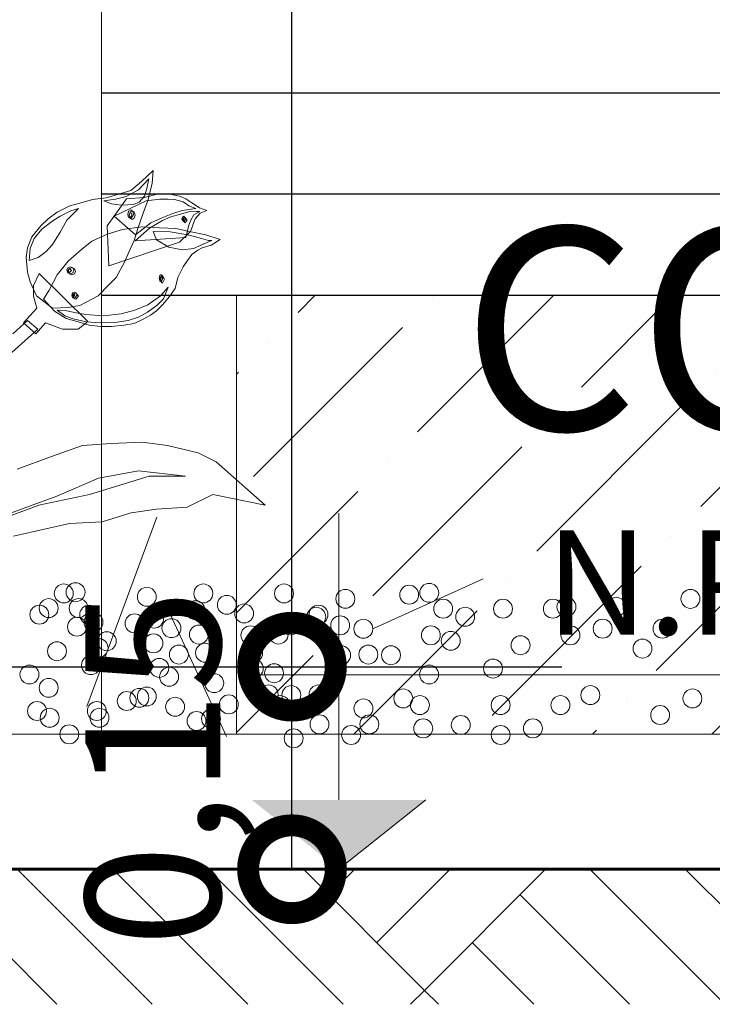
# Model space of a CAD drawing. Units: inches. Extents: x 35.2 to 100.7, y -9.6 to 17.
# Drawn here: x 87.9 to 88.5, y 1.1 to 1.8 of the extents above; entities that cross this region are included whole.
import ezdxf
from ezdxf.enums import TextEntityAlignment as Align

# ---------------------------------------------------------------- set-up
doc = ezdxf.new("R2010")
doc.units = ezdxf.units.IN
doc.header["$MEASUREMENT"] = 0
doc.linetypes.add('CONTINUA', pattern=[0])
for name, color, linetype, lineweight in [('0.1', 9, 'Continuous', 5), ('0.3', 72, 'Continuous', 30), ('COTAS', 1, 'Continuous', 13), ('DIMS', 3, 'Continuous', 5), ('MURO CORTE', 7, 'Continuous', 60), ('NPT', 254, 'Continuous', 20), ('vegetacion', 72, 'Continuous', 0)]:
    doc.layers.add(name, color=color, linetype=linetype, lineweight=lineweight)
doc.layers.add('sombras', color=7, linetype='Continuous', true_color=0x737373)
doc.styles.get("Standard").update_dxf_attribs({"font": 'arial.ttf'})
doc.styles.add('tex-menor', font='arial.ttf')
doc.dimstyles.new('cesar_1', dxfattribs={"dimtxt": 0.1, "dimasz": 0.13, "dimexe": 0.2, "dimexo": 0.03, "dimgap": 0.03, "dimtad": 1, "dimzin": 1, "dimtxsty": 'Standard', "dimblk": 'DOTSMALL', "dimcen": 2.5, "dimclrd": 1, "dimclre": 1, "dimclrt": 2, "dimazin": 0, "dimtfac": 1, "dimtmove": 0, "dimatfit": 3, "dimldrblk": 'DATUMFILLED', "dimfxl": 1, "dimarcsym": 0})

# ---------------------------------------------------------------- blocks, each defined once
blk = doc.blocks.new('G2')
blk.add_circle((0, 0), 0.0183)
blk = doc.blocks.new('Flor_3')
for points in [[(0.28691, 0.77839), (0.28091, 0.79139), (0.27841, 0.80064), (0.27741, 0.81439), (0.27841, 0.82364), (0.28266, 0.83389), (0.29116, 0.84414), (0.29791, 0.85089), (0.30641, 0.85689), (0.31841, 0.86289), (0.32791, 0.86539), (0.33966, 0.86889), (0.35241, 0.87064), (0.36116, 0.87314), (0.37566, 0.87739), (0.38566, 0.88589), (0.39691, 0.89614), (0.39591, 0.88414), (0.39166, 0.86789), (0.38741, 0.85614), (0.38241, 0.84164), (0.37891, 0.83039), (0.37391, 0.81939), (0.36966, 0.81014), (0.36191, 0.79564), (0.35516, 0.78864), (0.34491, 0.77839), (0.32791, 0.76914), (0.31666, 0.76739), (0.30216, 0.76664), (0.28691, 0.77839)], [(0.28691, 0.77839), (0.28091, 0.79139), (0.27841, 0.80064), (0.27741, 0.81439), (0.27841, 0.82364), (0.28266, 0.83389), (0.29116, 0.84414), (0.29791, 0.85089), (0.30641, 0.85689), (0.31841, 0.86289), (0.32791, 0.86539), (0.33966, 0.86889), (0.35241, 0.87064), (0.36116, 0.87314), (0.37566, 0.87739), (0.38566, 0.88589), (0.39691, 0.89614), (0.39591, 0.88414), (0.39166, 0.86789), (0.38741, 0.85614), (0.38241, 0.84164), (0.37891, 0.83039), (0.37391, 0.81939), (0.36966, 0.81014), (0.36191, 0.79564), (0.35516, 0.78864), (0.34491, 0.77839), (0.32791, 0.76914), (0.31666, 0.76739), (0.30216, 0.76664), (0.28691, 0.77839), (0.30216, 0.76664), (0.31666, 0.76739), (0.32791, 0.76914), (0.34491, 0.77839), (0.35516, 0.78864), (0.36191, 0.79564), (0.36966, 0.81014), (0.37391, 0.81939), (0.37891, 0.83039), (0.38241, 0.84164), (0.38741, 0.85614), (0.39166, 0.86789), (0.39591, 0.88414), (0.39691, 0.89614), (0.38566, 0.88589), (0.37566, 0.87739), (0.36116, 0.87314), (0.35241, 0.87064), (0.33966, 0.86889), (0.32791, 0.86539), (0.31841, 0.86289), (0.30641, 0.85689), (0.29791, 0.85089), (0.29116, 0.84414), (0.28266, 0.83389), (0.27841, 0.82364), (0.27741, 0.81439), (0.27841, 0.80064), (0.28091, 0.79139), (0.28691, 0.77839)], [(0.39266, 0.88839), (0.38291, 0.87814), (0.37141, 0.87189), (0.36141, 0.86914), (0.35041, 0.86764), (0.35766, 0.86489), (0.36691, 0.86364), (0.37816, 0.86414), (0.38366, 0.86639), (0.38866, 0.87214), (0.39091, 0.87914), (0.39266, 0.88839)], [(0.37166, 0.86964), (0.38841, 0.87089), (0.40166, 0.87439), (0.41266, 0.87389), (0.42166, 0.87214), (0.42766, 0.86964), (0.43316, 0.86589), (0.44041, 0.86114), (0.44716, 0.85864), (0.44116, 0.85614), (0.43616, 0.85089), (0.43191, 0.83889), (0.42166, 0.82889), (0.35516, 0.80664), (0.35341, 0.84414), (0.37166, 0.86964)], [(0.37166, 0.86964), (0.38841, 0.87089), (0.40166, 0.87439), (0.41266, 0.87389), (0.42166, 0.87214), (0.42766, 0.86964), (0.43316, 0.86589), (0.44041, 0.86114), (0.44716, 0.85864), (0.44116, 0.85614), (0.43616, 0.85089), (0.43191, 0.83889), (0.42166, 0.82889), (0.35516, 0.80664), (0.35341, 0.84414), (0.37166, 0.86964), (0.35341, 0.84414), (0.35516, 0.80664), (0.42166, 0.82889), (0.43191, 0.83889), (0.43616, 0.85089), (0.44116, 0.85614), (0.44716, 0.85864), (0.44041, 0.86114), (0.43316, 0.86589), (0.42766, 0.86964), (0.42166, 0.87214), (0.41266, 0.87389), (0.40166, 0.87439), (0.38841, 0.87089), (0.37166, 0.86964)], [(0.39016, 0.86764), (0.40291, 0.86914), (0.41091, 0.86914), (0.41691, 0.86889), (0.42491, 0.86664), (0.43041, 0.86289), (0.43691, 0.86039), (0.42416, 0.85864), (0.41516, 0.85564), (0.40591, 0.85214), (0.39466, 0.84714), (0.38016, 0.83564), (0.36016, 0.85314), (0.39016, 0.86764)], [(0.28016, 0.81164), (0.28091, 0.82289), (0.28466, 0.83214), (0.29191, 0.84114), (0.30141, 0.84839), (0.30916, 0.85339), (0.31941, 0.85814), (0.32666, 0.86039), (0.31541, 0.84964), (0.30916, 0.83814), (0.30216, 0.82664), (0.29616, 0.82014), (0.28866, 0.81439), (0.28016, 0.81164)], [(0.37841, 0.85489), (0.37591, 0.85089), (0.37366, 0.85214), (0.37291, 0.85489), (0.37366, 0.85789), (0.37591, 0.85914), (0.37766, 0.85789), (0.37841, 0.85489)], [(0.37991, 0.85414), (0.37891, 0.85139), (0.37716, 0.85014), (0.37516, 0.85139), (0.37416, 0.85414), (0.37516, 0.85689), (0.37716, 0.85814), (0.37891, 0.85689), (0.37991, 0.85414)], [(0.37666, 0.85464), (0.37541, 0.85189), (0.37416, 0.85464), (0.37541, 0.85739), (0.37666, 0.85464)], [(0.39341, 0.84189), (0.40541, 0.84914), (0.41341, 0.85264), (0.42241, 0.85514), (0.43016, 0.85739), (0.43741, 0.85764), (0.44066, 0.85764), (0.43516, 0.85464), (0.43216, 0.84964), (0.43041, 0.84489), (0.42766, 0.83314), (0.37991, 0.83014), (0.39341, 0.84189)], [(0.42766, 0.85039), (0.42566, 0.84789), (0.42366, 0.85039), (0.42441, 0.85239), (0.42566, 0.85314), (0.42766, 0.85039)], [(0.42591, 0.85014), (0.42516, 0.84889), (0.42466, 0.85014), (0.42516, 0.85189), (0.42591, 0.85014)], [(0.42891, 0.84964), (0.42691, 0.84714), (0.42491, 0.84964), (0.42566, 0.85139), (0.42691, 0.85214), (0.42891, 0.84964)], [(0.29366, 0.77514), (0.30391, 0.76389), (0.31491, 0.75714), (0.32616, 0.75389), (0.33666, 0.75089), (0.34741, 0.74939), (0.35766, 0.74939), (0.36916, 0.75089), (0.37891, 0.75239), (0.38741, 0.75639), (0.39441, 0.76014), (0.39991, 0.76439), (0.40541, 0.76989), (0.41216, 0.77764), (0.41741, 0.78539), (0.41991, 0.79564), (0.42491, 0.80564), (0.42916, 0.81164), (0.43316, 0.81714), (0.43866, 0.82114), (0.44291, 0.82364), (0.45141, 0.82614), (0.45991, 0.83139), (0.44641, 0.83564), (0.43091, 0.83889), (0.41816, 0.84164), (0.40291, 0.84239), (0.38566, 0.84314), (0.36791, 0.84064), (0.35341, 0.83639), (0.33891, 0.82964), (0.32941, 0.82189), (0.31666, 0.81089), (0.30641, 0.79814), (0.29891, 0.78364), (0.29366, 0.77514)], [(0.29366, 0.77514), (0.30391, 0.76389), (0.31491, 0.75714), (0.32616, 0.75389), (0.33666, 0.75089), (0.34741, 0.74939), (0.35766, 0.74939), (0.36916, 0.75089), (0.37891, 0.75239), (0.38741, 0.75639), (0.39441, 0.76014), (0.39991, 0.76439), (0.40541, 0.76989), (0.41216, 0.77764), (0.41741, 0.78539), (0.41991, 0.79564), (0.42491, 0.80564), (0.42916, 0.81164), (0.43316, 0.81714), (0.43866, 0.82114), (0.44291, 0.82364), (0.45141, 0.82614), (0.45991, 0.83139), (0.44641, 0.83564), (0.43091, 0.83889), (0.41816, 0.84164), (0.40291, 0.84239), (0.38566, 0.84314), (0.36791, 0.84064), (0.35341, 0.83639), (0.33891, 0.82964), (0.32941, 0.82189), (0.31666, 0.81089), (0.30641, 0.79814), (0.29891, 0.78364), (0.29366, 0.77514), (0.29891, 0.78364), (0.30641, 0.79814), (0.31666, 0.81089), (0.32941, 0.82189), (0.33891, 0.82964), (0.35341, 0.83639), (0.36791, 0.84064), (0.38566, 0.84314), (0.40291, 0.84239), (0.41816, 0.84164), (0.43091, 0.83889), (0.44641, 0.83564), (0.45991, 0.83139), (0.45141, 0.82614), (0.44291, 0.82364), (0.43866, 0.82114), (0.43316, 0.81714), (0.42916, 0.81164), (0.42491, 0.80564), (0.41991, 0.79564), (0.41741, 0.78539), (0.41216, 0.77764), (0.40541, 0.76989), (0.39991, 0.76439), (0.39441, 0.76014), (0.38741, 0.75639), (0.37891, 0.75239), (0.36916, 0.75089), (0.35766, 0.74939), (0.34741, 0.74939), (0.33666, 0.75089), (0.32616, 0.75389), (0.31491, 0.75714), (0.30391, 0.76389), (0.29366, 0.77514)], [(0.39691, 0.83889), (0.41266, 0.83864), (0.42766, 0.83589), (0.43441, 0.83439), (0.44216, 0.83214), (0.44891, 0.83039), (0.45191, 0.83039), (0.44166, 0.82614), (0.43516, 0.82289), (0.42416, 0.82164), (0.41166, 0.82414), (0.39991, 0.83089), (0.39691, 0.83889)], [(0.32216, 0.80239), (0.32116, 0.79989), (0.31891, 0.79889), (0.31641, 0.79989), (0.31541, 0.80239), (0.31641, 0.80464), (0.31891, 0.80564), (0.32116, 0.80464), (0.32216, 0.80239)], [(0.28966, 0.79939), (0.28416, 0.78814), (0.28416, 0.77789), (0.28741, 0.76664), (0.27491, 0.75289), (0.28641, 0.74264), (0.29541, 0.75289), (0.31141, 0.74714), (0.32616, 0.74714), (0.33516, 0.75414), (0.28966, 0.79939)], [(0.28966, 0.79939), (0.28416, 0.78814), (0.28416, 0.77789), (0.28741, 0.76664), (0.27491, 0.75289), (0.28641, 0.74264), (0.29541, 0.75289), (0.31141, 0.74714), (0.32616, 0.74714), (0.33516, 0.75414), (0.28966, 0.79939), (0.33516, 0.75414), (0.32616, 0.74714), (0.31141, 0.74714), (0.29541, 0.75289), (0.28641, 0.74264), (0.27491, 0.75289), (0.28741, 0.76664), (0.28416, 0.77789), (0.28416, 0.78814), (0.28966, 0.79939)], [(0.31991, 0.80214), (0.31816, 0.80014), (0.31641, 0.80214), (0.31816, 0.80414), (0.31991, 0.80214)], [(0.32366, 0.80139), (0.32266, 0.79914), (0.32016, 0.79814), (0.31766, 0.79914), (0.31666, 0.80139), (0.31766, 0.80389), (0.32016, 0.80489), (0.32266, 0.80389), (0.32366, 0.80139)], [(0.40616, 0.79489), (0.40441, 0.79139), (0.40291, 0.79239), (0.40241, 0.79489), (0.40291, 0.79739), (0.40441, 0.79839), (0.40616, 0.79489)], [(0.40541, 0.79464), (0.40441, 0.79239), (0.40316, 0.79464), (0.40441, 0.79689), (0.40541, 0.79464)], [(0.40741, 0.79389), (0.40566, 0.79039), (0.40416, 0.79139), (0.40366, 0.79389), (0.40416, 0.79664), (0.40566, 0.79764), (0.40741, 0.79389)], [(0.31541, 0.76439), (0.32441, 0.76239), (0.33341, 0.76089), (0.34991, 0.75964), (0.36666, 0.76139), (0.37941, 0.76489), (0.39166, 0.76989), (0.40366, 0.77839), (0.41091, 0.78664), (0.40666, 0.77539), (0.40066, 0.76964), (0.39141, 0.76314), (0.38291, 0.75814), (0.37341, 0.75514), (0.36066, 0.75339), (0.34666, 0.75289), (0.33366, 0.75389), (0.32141, 0.75664), (0.31366, 0.75964), (0.30641, 0.76489), (0.31541, 0.76439)], [(0.32516, 0.77889), (0.32266, 0.77614), (0.32091, 0.77689), (0.32016, 0.77889), (0.32091, 0.78114), (0.32266, 0.78189), (0.32441, 0.78114), (0.32516, 0.77889)], [(0.32316, 0.77914), (0.32216, 0.77764), (0.32091, 0.77914), (0.32216, 0.78064), (0.32316, 0.77914)], [(0.32641, 0.77814), (0.32391, 0.77514), (0.32216, 0.77589), (0.32141, 0.77814), (0.32216, 0.78014), (0.32391, 0.78114), (0.32641, 0.77814)], [(0.27841, 0.75514), (0.26466, 0.74264)], [(0.25791, 0.71964), (0.27591, 0.73589), (0.28816, 0.74689), (0.27841, 0.75514)], [(0.27841, 0.75514), (0.26466, 0.74264)], [(0.25791, 0.71964), (0.27591, 0.73589), (0.28816, 0.74689), (0.27841, 0.75514), (0.28816, 0.74689), (0.27591, 0.73589), (0.25791, 0.71964)], [(0.26466, 0.74264), (0.27841, 0.75514)], [(0.26866, 0.61539), (0.30116, 0.62739), (0.33016, 0.63764), (0.35741, 0.63939), (0.38641, 0.64089), (0.41016, 0.63764), (0.43916, 0.63064), (0.45616, 0.62214), (0.50216, 0.58139), (0.45291, 0.59164), (0.42891, 0.57964), (0.39991, 0.57789), (0.37616, 0.57439), (0.34891, 0.56589), (0.31816, 0.56439), (0.29591, 0.55914), (0.26541, 0.55239)], [(0.26866, 0.61539), (0.30116, 0.62739), (0.33016, 0.63764), (0.35741, 0.63939), (0.38641, 0.64089), (0.41016, 0.63764), (0.43916, 0.63064), (0.45616, 0.62214), (0.50216, 0.58139), (0.45291, 0.59164), (0.42891, 0.57964), (0.39991, 0.57789), (0.37616, 0.57439), (0.34891, 0.56589), (0.31816, 0.56439), (0.29591, 0.55914), (0.26541, 0.55239)], [(0.26541, 0.55239), (0.29591, 0.55914), (0.31816, 0.56439), (0.34891, 0.56589), (0.37616, 0.57439), (0.39991, 0.57789), (0.42891, 0.57964), (0.45291, 0.59164), (0.50216, 0.58139), (0.45616, 0.62214), (0.43916, 0.63064), (0.41016, 0.63764), (0.38641, 0.64089), (0.35741, 0.63939), (0.33016, 0.63764), (0.30116, 0.62739), (0.26866, 0.61539)], [(0.16816, 0.41939), (0.17166, 0.47064), (0.19041, 0.52339), (0.22941, 0.55914), (0.28916, 0.58139), (0.33691, 0.59164), (0.39316, 0.60864), (0.42716, 0.60864), (0.38291, 0.61364), (0.34541, 0.60689), (0.30616, 0.58989), (0.24491, 0.56764), (0.18866, 0.53364), (0.17666, 0.50464), (0.16816, 0.41939)]]:
    blk.add_lwpolyline(points)
blk = doc.blocks.new('gdsgdgd')
at = {"layer": 'NPT'}
blk.add_hatch(color=256, dxfattribs=at).paths.add_polyline_path([(11368.37835, -203.55707), (11368.24948, -203.55707), (11368.31391, -203.60838)])
for p, q in [((11368.31391, -203.55707), (11368.31391, -203.34473)), ((11368.25183, -203.46447), (11369.20908, -203.46447)), ((11368.37835, -203.55707), (11368.31391, -203.60838))]:
    blk.add_line(p, q, dxfattribs=at)
blk = doc.blocks.new('_DotSmall')
at = {"color": 0, "linetype": 'Continuous', "const_width": 0.5}
blk.add_lwpolyline([(-0.0625, 0, 1), (0.0625, 0, 1)], format="xyb", close=True, dxfattribs=at)
blk = doc.blocks.new('*D224')
at = {"layer": 'COTAS', "color": 1, "linetype": 'CONTINUA', "lineweight": -2, "transparency": 16777216}
for p, q in [((87.74948, 1.31528), (88.34948, 1.31528)), ((87.74948, 1.16528), (88.34948, 1.16528))]:
    blk.add_line(p, q, dxfattribs=at)
at = {"layer": 'COTAS', "color": 1, "linetype": 'Continuous', "lineweight": -2, "transparency": 16777216}
blk.add_line((88.14948, 1.16528), (88.14948, 1.31528), dxfattribs=at)
at = {"layer": 'Defpoints', "color": 0, "transparency": 16777216}
for p in [(87.42821, 1.31528), (88.14948, 1.31528), (87.42821, 1.16528)]:
    blk.add_point(p, dxfattribs=at)
at = {"layer": 'COTAS', "color": 1, "lineweight": -2, "transparency": 16777216, "xscale": 0.13, "yscale": 0.13, "zscale": 0.13}
for p, rotation in [((88.14948, 1.31528), 90), ((88.14948, 1.16528), 270)]:
    blk.add_blockref('_DotSmall', p, dxfattribs=dict(at, rotation=rotation))
at = {"layer": 'COTAS', "color": 2, "transparency": 16777216, "insert": (88.05939, 1.24028), "char_height": 0.1, "attachment_point": 5, "rotation": 90}
blk.add_mtext('0,15', dxfattribs=at)
blk = doc.blocks.new('_DatumFilled')
at = {"color": 0}
blk.add_solid([(0, 0.5774), (-1, 0), (0, -0.5774)], dxfattribs=at)
blk = doc.blocks.new('*D225')
at = {"layer": 'COTAS', "color": 1, "linetype": 'CONTINUA', "lineweight": -2, "transparency": 16777216}
for p, q in [((87.74948, 4.01528), (88.34948, 4.01528)), ((87.74948, 1.31528), (88.34948, 1.31528))]:
    blk.add_line(p, q, dxfattribs=at)
at = {"layer": 'COTAS', "color": 1, "linetype": 'Continuous', "lineweight": -2, "transparency": 16777216}
blk.add_line((88.14948, 1.31528), (88.14948, 4.01528), dxfattribs=at)
at = {"layer": 'Defpoints', "color": 0, "transparency": 16777216}
for p in [(87.42821, 4.01528), (88.14948, 4.01528), (87.42821, 1.31528)]:
    blk.add_point(p, dxfattribs=at)
at = {"layer": 'COTAS', "color": 1, "lineweight": -2, "transparency": 16777216, "xscale": 0.13, "yscale": 0.13, "zscale": 0.13}
for p, rotation in [((88.14948, 4.01528), 90), ((88.14948, 1.31528), 270)]:
    blk.add_blockref('_DotSmall', p, dxfattribs=dict(at, rotation=rotation))
at = {"layer": 'COTAS', "color": 2, "transparency": 16777216, "insert": (88.05939, 2.66528), "char_height": 0.1, "attachment_point": 5, "rotation": 90}
blk.add_mtext('2,70', dxfattribs=at)

msp = doc.modelspace()

# ---------------------------------------------------------------- hatches: boundary and pattern name
at = {"layer": '0.1'}
h = msp.add_hatch(dxfattribs=at)
h.set_pattern_fill('ANSI36', color=256, scale=0.5, style=0)
h.set_pattern_definition([(45, (-107.29472, -13.028695), (0.03314563, 0.121533978), [0.15625, -0.03125, 0, -0.03125])])
h.paths.add_polyline_path([(88.10834, 1.26528), (89.14752, 1.26528), (89.14752, 1.59028), (88.10834, 1.59028)])
at = {"layer": 'sombras'}
h = msp.add_hatch(dxfattribs=at)
h.set_pattern_fill('AR-PARQ1', color=256, scale=0.025, angle=45, style=0)
h.set_pattern_definition([(135, (6.1524, 6.8029), (-0.4242641, 0), [0.3, -0.3]), (135, (6.18775, 6.83827), (-0.4242641, 0), [0.3, -0.3]), (135, (6.2231, 6.87362), (-0.4242641, 0), [0.3, -0.3]), (135, (6.25846, 6.90898), (-0.4242641, 0), [0.3, -0.3]), (135, (6.29382, 6.94433), (-0.4242641, 0), [0.3, -0.3]), (135, (6.32917, 6.9797), (-0.4242641, 0), [0.3, -0.3]), (135, (6.36453, 7.01504), (-0.4242641, 0), [0.3, -0.3]), (45, (5.94026, 7.01504), (0.4242641, 0), [0.3, -0.3]), (45, (5.9049, 7.0504), (0.4242641, 0), [0.3, -0.3]), (45, (5.86955, 7.08575), (0.4242641, 0), [0.3, -0.3]), (45, (5.8342, 7.1211), (0.4242641, 0), [0.3, -0.3]), (45, (5.79884, 7.15646), (0.4242641, 0), [0.3, -0.3]), (45, (5.7635, 7.19182), (0.4242641, 0), [0.3, -0.3]), (45, (5.72813, 7.22718), (0.4242641, 0), [0.3, -0.3])])
h.paths.add_polyline_path([(89.77821, 1.16528), (87.42821, 1.16528), (87.42821, 1.06528), (89.77821, 1.06528)])
h.paths.add_polyline_path([(88.15431, 1.07923), (88.15431, 1.40113), (87.94824, 1.40113), (87.94824, 1.07923)], flags=9)

# ---------------------------------------------------------------- linework, layer by layer
at = {"layer": '0.1'}
for p, q in [((88.00834, 2.47682), (88.00834, 1.26528)), ((87.42821, 1.26528), (89.77821, 1.26528))]:
    msp.add_line(p, q, dxfattribs=at)
at = {"layer": '0.3', "ltscale": 0.05}
for p, q in [((88.00834, 1.74028), (89.24752, 1.74028)), ((88.00834, 1.66528), (89.24752, 1.66528)), ((88.00834, 1.59028), (89.24752, 1.59028))]:
    msp.add_line(p, q, dxfattribs=at)
at = {"layer": 'COTAS'}
msp.add_line((88.10834, 1.59028), (88.10834, 1.26528), dxfattribs=at)
at = {"layer": 'DIMS'}
for p, q in [((88.04933, 1.42607), (87.99762, 1.28582)), ((88.29108, 1.38034), (88.20982, 1.34343)), ((88.05671, 1.35964), (88.10103, 1.26367))]:
    msp.add_line(p, q, dxfattribs=at)
at = {"layer": 'MURO CORTE'}
msp.add_line((87.42821, 1.16528), (89.77821, 1.16528), dxfattribs=at)

# ---------------------------------------------------------------- block references
at = {"layer": 'DIMS', "xscale": -0.3831276945421678, "yscale": 0.3831276945422814, "zscale": 0.3831276945422176}
for p in [(87.9804, 1.36949), (87.98914, 1.3704), (88.04194, 1.36702), (88.08381, 1.36949), (88.14362, 1.36949), (88.18906, 1.36553), (88.23636, 1.36856), (88.25122, 1.36996), (88.44474, 1.36549), (87.96925, 1.35867), (87.99141, 1.35867), (88.07794, 1.35709), (88.10123, 1.36109), (88.26153, 1.3582), (88.30585, 1.3582), (88.34278, 1.3582), (88.35289, 1.35964), (88.38983, 1.35964), (87.96234, 1.35379), (87.99927, 1.35379), (88.04732, 1.35081), (88.11407, 1.35473), (88.16751, 1.35226), (88.16917, 1.35379), (88.27786, 1.35221), (87.99023, 1.34487), (88.00246, 1.34821), (88.03282, 1.34735), (88.06018, 1.34378), (88.14828, 1.3459), (88.18522, 1.3459), (88.20238, 1.34334), (88.37972, 1.34343), (88.42404, 1.34343), (88.08053, 1.33903), (88.11874, 1.33852), (88.13962, 1.33903), (88.25241, 1.33852), (88.26714, 1.33443), (88.35582, 1.33852), (88.00618, 1.32914), (88.01231, 1.33412), (88.04688, 1.33258), (88.31889, 1.33114), (88.40926, 1.32867), (87.97538, 1.32674), (88.06575, 1.32427), (88.0851, 1.32556), (88.12074, 1.3252), (88.18593, 1.32376), (88.2061, 1.32427), (88.22286, 1.32376), (88.00055, 1.31638), (88.05121, 1.31438), (88.12118, 1.3139), (88.29846, 1.3139), (87.95495, 1.3095), (88.05846, 1.30781), (88.13623, 1.31044), (88.25113, 1.3095), (87.96925, 1.29961), (88.09191, 1.30306), (88.03644, 1.29223), (88.04194, 1.2932), (88.13223, 1.29474), (88.149, 1.29423), (88.16917, 1.29474), (88.23198, 1.29176), (88.3706, 1.29423), (88.4462, 1.29176), (88.02708, 1.28983), (88.0629, 1.28562), (88.10269, 1.28736), (88.1409, 1.28685), (88.20244, 1.28438), (88.24431, 1.28685), (88.30412, 1.28685), (88.34844, 1.28685), (87.9606, 1.28245), (87.96996, 1.27747), (88.00492, 1.28245), (88.00689, 1.27747), (88.08954, 1.27675), (88.4223, 1.27947), (88.07879, 1.27507), (88.16988, 1.2726), (88.20681, 1.2726), (88.24676, 1.26961), (88.27457, 1.27209), (88.32801, 1.26961), (87.9845, 1.26521), (88.15073, 1.26223), (88.19332, 1.26471), (88.30412, 1.26471)]:
    msp.add_blockref('G2', p, dxfattribs=at)
at = {"layer": 'NPT'}
msp.add_blockref('gdsgdgd', (-11280.12969, 204.77367), dxfattribs=at)
at = {"layer": 'vegetacion', "lineweight": 0, "xscale": 0.7874015748031497, "yscale": 0.7874015748031497, "zscale": 0.7874015748031497}
msp.add_blockref('Flor_3', (87.73423, 0.97699), dxfattribs=at)

# ---------------------------------------------------------------- texts
at = {"linetype": 'Continuous', "lineweight": 13, "ltscale": 0.05, "insert": (88.2753, 1.64052), "char_height": 0.15, "width": 1.2959405, "attachment_point": 1}
msp.add_mtext('COURTYARD', dxfattribs=at)
at = {"layer": 'NPT', "style": 'tex-menor'}
msp.add_text('N.P.T + 0.00', height=0.0771315, dxfattribs=at).set_placement((88.62467, 1.33907), align=Align.CENTER)

# ---------------------------------------------------------------- dimensions: what is measured, and where the dimension line sits
at = {"layer": 'COTAS'}
dim = msp.add_linear_dim(base=(88.14948, 4.01528), p1=(87.42821, 1.31528), p2=(87.42821, 4.01528), angle=90, dimstyle='cesar_1', override={"dimtmove": 1, "dimfxl": 0.4, "dimfxlon": 1, "dimarcsym": 1}, dxfattribs=at)
dim.commit()
dim.dimension.update_dxf_attribs({"geometry": '*D225', "text_midpoint": (88.05939, 2.66528)})
dim = msp.add_linear_dim(base=(88.14948, 1.31528), p1=(87.42821, 1.16528), p2=(87.42821, 1.31528), angle=90, dimstyle='cesar_1', override={"dimfxl": 0.4, "dimfxlon": 1, "dimarcsym": 1}, dxfattribs=at)
dim.commit()
dim.dimension.update_dxf_attribs({"geometry": '*D224', "text_midpoint": (88.14948, 1.24028), "dimtype": 160})

doc.saveas('drawing.dxf')
